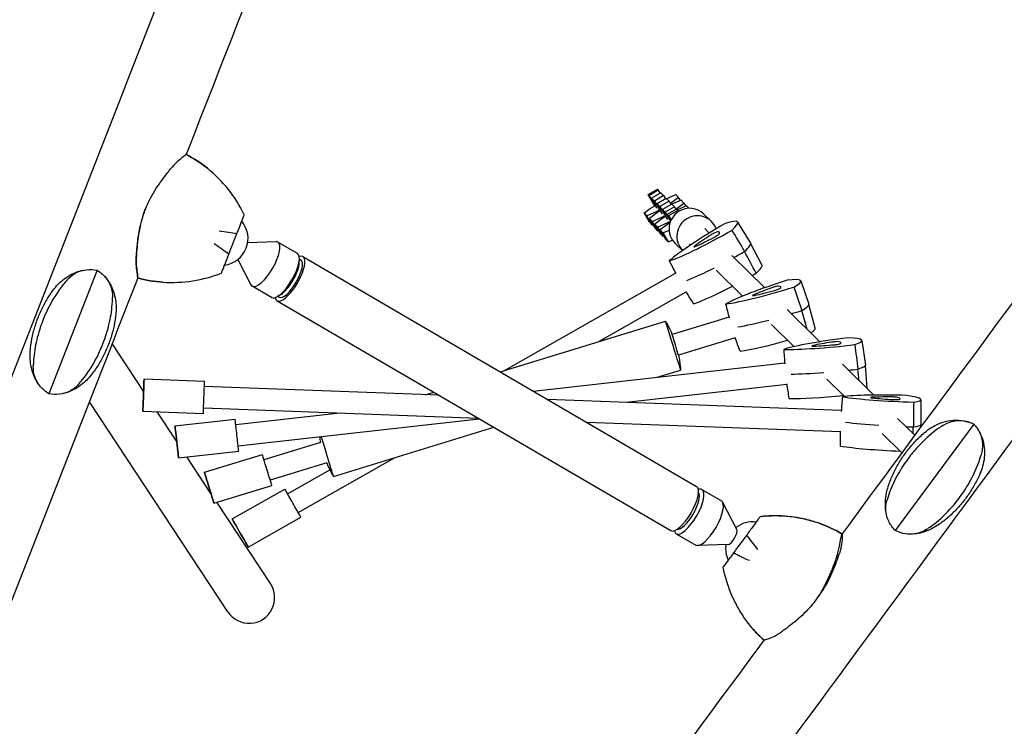
# Model space of a CAD drawing. Units: millimetres. Extents: x -6631 to 6623, y -6135 to 5797.
# Drawn here: x -1700 to -967, y 1187 to 1713 of the extents above; entities that cross this region are included whole.
import ezdxf

# ---------------------------------------------------------------- set-up
doc = ezdxf.new("R2010")
doc.units = ezdxf.units.MM
doc.header["$LTSCALE"] = 20
doc.layers.add('2d', color=230, linetype='Continuous')

msp = doc.modelspace()

# ---------------------------------------------------------------- linework, layer by layer
at = {"layer": '2d'}
for p, q in [((-1232.3, 1582.52), (-1225.36, 1586.51)), ((-1232.3, 1582.52), (-1231.74, 1581.93)), ((-1227.45, 1574.15), (-1232.3, 1582.52)), ((-1231.74, 1581.93), (-1224.82, 1585.94)), ((-1231.74, 1581.93), (-1227.13, 1574.37)), ((-1222.83, 1583.85), (-1229.74, 1579.84)), ((-1220.82, 1581.74), (-1227.74, 1577.73)), ((-1224.82, 1585.94), (-1225.36, 1586.51)), ((-1223.36, 1583.54), (-1224.82, 1585.94)), ((-1222.83, 1583.85), (-1220.82, 1581.74)), ((-1220.82, 1581.74), (-1219.36, 1579.35)), ((-1216.67, 1580.35), (-1211.77, 1582.5)), ((-1211.77, 1582.5), (-1209.77, 1580.39)), ((-1229.74, 1579.84), (-1227.74, 1577.73)), ((-1226.46, 1573.67), (-1229.74, 1579.84)), ((-1227.74, 1577.73), (-1223.13, 1570.18)), ((-1227.13, 1574.37), (-1226.9, 1574.5)), ((-1227.13, 1574.37), (-1226.32, 1572.97)), ((-1218.83, 1579.65), (-1225.75, 1575.64)), ((-1225.75, 1575.64), (-1223.75, 1573.54)), ((-1222.47, 1569.48), (-1225.75, 1575.64)), ((-1216.83, 1577.55), (-1223.75, 1573.54)), ((-1214.84, 1575.46), (-1221.76, 1571.44)), ((-1218.83, 1579.65), (-1216.83, 1577.55)), ((-1218.5, 1579.3), (-1216.67, 1580.35)), ((-1216.83, 1577.55), (-1215.37, 1575.15)), ((-1209.77, 1580.39), (-1215.79, 1575.85)), ((-1214.84, 1575.46), (-1212.83, 1573.35)), ((-1207.77, 1578.3), (-1214.68, 1575.29)), ((-1211.8, 1571.65), (-1205.77, 1576.2)), ((-1208.4, 1578.02), (-1209.77, 1580.39)), ((-1205.77, 1576.2), (-1207.77, 1578.3)), ((-1205.77, 1576.2), (-1204.41, 1573.83)), ((-1235.29, 1568.86), (-1230.88, 1572.18)), ((-1231.33, 1561.97), (-1235.29, 1568.86)), ((-1233.29, 1566.75), (-1235.29, 1568.86)), ((-1225.73, 1570.05), (-1233.29, 1566.75)), ((-1225.07, 1569.35), (-1231.29, 1564.66)), ((-1230.88, 1572.18), (-1227.45, 1574.15)), ((-1225.65, 1572.27), (-1226.46, 1573.67)), ((-1224.32, 1570.87), (-1225.73, 1570.05)), ((-1225.25, 1569.21), (-1225.73, 1570.05)), ((-1223.66, 1570.17), (-1225.07, 1569.35)), ((-1223.75, 1573.54), (-1219.14, 1565.98)), ((-1222.91, 1570.31), (-1223.13, 1570.18)), ((-1223.13, 1570.18), (-1222.32, 1568.77)), ((-1221.66, 1568.07), (-1222.47, 1569.48)), ((-1221.76, 1571.44), (-1219.75, 1569.34)), ((-1218.47, 1565.28), (-1221.76, 1571.44)), ((-1212.83, 1573.35), (-1219.75, 1569.34)), ((-1219.75, 1569.34), (-1215.71, 1562.71)), ((-1211.36, 1571.79), (-1218.21, 1567.67)), ((-1218.21, 1567.67), (-1217.15, 1566.66)), ((-1215.62, 1562.92), (-1218.21, 1567.67)), ((-1210.3, 1570.77), (-1217.15, 1566.66)), ((-1212.83, 1573.35), (-1211.74, 1571.56)), ((-1211.36, 1571.79), (-1210.3, 1570.77)), ((-1203.78, 1574.1), (-1210.64, 1571.11)), ((-1210.3, 1570.77), (-1209.75, 1569.9)), ((-1202.07, 1572.31), (-1203.78, 1574.1)), ((-1185.25, 1562.57), (-1191.07, 1568.14)), ((-1229.32, 1559.87), (-1233.29, 1566.75)), ((-1231.33, 1561.97), (-1229.32, 1559.87)), ((-1231.29, 1564.66), (-1229.29, 1562.56)), ((-1231.29, 1564.66), (-1227.33, 1557.77)), ((-1229.32, 1559.87), (-1228.69, 1560.14)), ((-1229.29, 1562.56), (-1221.74, 1565.86)), ((-1229.29, 1562.56), (-1225.33, 1555.67)), ((-1221.07, 1565.16), (-1227.3, 1560.47)), ((-1227.3, 1560.47), (-1225.3, 1558.36)), ((-1227.3, 1560.47), (-1223.34, 1553.58)), ((-1225.3, 1558.36), (-1217.75, 1561.66)), ((-1217.08, 1560.96), (-1223.31, 1556.27)), ((-1221.74, 1565.86), (-1220.33, 1566.67)), ((-1221.74, 1565.86), (-1221.26, 1565.02)), ((-1219.66, 1565.98), (-1221.07, 1565.16)), ((-1218.91, 1566.11), (-1219.14, 1565.98)), ((-1219.14, 1565.98), (-1218.33, 1564.58)), ((-1217.66, 1563.88), (-1218.47, 1565.28)), ((-1217.75, 1561.66), (-1216.33, 1562.48)), ((-1217.75, 1561.66), (-1217.26, 1560.82)), ((-1217.15, 1566.66), (-1215.27, 1563.69)), ((-1216.13, 1561.51), (-1217.08, 1560.96)), ((-1165.8, 1562.11), (-1156.2, 1546.52)), ((-1227.33, 1557.77), (-1225.33, 1555.67)), ((-1225.33, 1555.67), (-1224.7, 1555.95)), ((-1225.3, 1558.36), (-1221.34, 1551.48)), ((-1223.34, 1553.58), (-1221.34, 1551.48)), ((-1223.31, 1556.27), (-1221.3, 1554.17)), ((-1223.31, 1556.27), (-1219.34, 1549.38)), ((-1221.3, 1554.17), (-1216.78, 1556.14)), ((-1221.3, 1554.17), (-1217.34, 1547.28)), ((-1186.98, 1553.91), (-1190.31, 1557.19)), ((-1530.12, 1546.86), (-1508.96, 1547.52)), ((-1493.16, 1538.77), (-1507.61, 1547.2)), ((-1221.34, 1551.48), (-1220.71, 1551.75)), ((-1219.34, 1549.38), (-1217.34, 1547.28)), ((-1217.34, 1547.28), (-1214.27, 1548.62)), ((-1206.74, 1540.92), (-1212.17, 1546.12)), ((-1200.79, 1545.05), (-1201.53, 1545.78)), ((-1147.69, 1530.25), (-1156.17, 1546.47)), ((-1537.54, 1534.15), (-1527.7, 1515.4)), ((-1491.8, 1531.61), (-1491.68, 1534.47)), ((-1490.6, 1533.8), (-1491.68, 1534.44)), ((-1489.09, 1536.39), (-1196.37, 1365.55)), ((-1145.62, 1513.25), (-1170.12, 1537.33)), ((-1642.1, 1526.33), (-1678.04, 1434.51)), ((-1339.62, 1451.58), (-1211.95, 1524.16)), ((-1162.1, 1507.01), (-1181.75, 1526.32)), ((-1118.87, 1518.29), (-1112.89, 1500.97)), ((-1512.31, 1505.95), (-1526.76, 1514.38)), ((-1505.41, 1508.29), (-1507.84, 1506.78)), ((-1269.4, 1473.09), (-1204.05, 1510.24)), ((-1508.24, 1503.58), (-1215.52, 1332.73)), ((-1506.73, 1506.17), (-1507.81, 1506.8)), ((-1104.75, 1473.06), (-1129.07, 1496.97)), ((-1108.13, 1483.23), (-1112.88, 1500.92)), ((-1342.34, 1450.75), (-1219.33, 1488.43)), ((-1172.2, 1491.37), (-1214.42, 1478.43)), ((-1123.91, 1469.46), (-1140.66, 1485.92)), ((-1607.51, 1436.43), (-1630.87, 1471.88)), ((-1167.53, 1476.06), (-1209.74, 1463.13)), ((-1073.42, 1473.98), (-1070.74, 1455.83)), ((-1317.85, 1436.45), (-1130.81, 1457.39)), ((-1225.52, 1446.79), (-1208.2, 1452.1)), ((-1064.47, 1433.46), (-1087.9, 1456.49)), ((-1069.4, 1438.3), (-1070.74, 1455.8)), ((-1607.17, 1445.48), (-1562.2, 1443.8)), ((-1086.24, 1432.42), (-1099.45, 1445.41)), ((-1387.81, 1433.29), (-1562.35, 1439.8)), ((-1398.06, 1433.67), (-1391.77, 1435.6)), ((-1248.68, 1428.1), (-1129.05, 1441.49)), ((-1544.96, 1272.41), (-1647.83, 1428.55)), ((-1088.71, 1422.13), (-1307.28, 1430.28)), ((-1029.5, 1430.04), (-1029.54, 1411.67)), ((-1608.07, 1421.49), (-1563.1, 1419.81)), ((-1582.9, 1399.06), (-1597.41, 1421.1)), ((-1358.51, 1416.18), (-1562.95, 1423.81)), ((-1584.2, 1410.66), (-1539.47, 1415.67)), ((-1539.03, 1411.69), (-1463.82, 1420.11)), ((-1537.25, 1395.79), (-1357.96, 1415.86)), ((-1089.32, 1406.14), (-1277.97, 1413.18)), ((-1034.1, 1403.59), (-1046.86, 1416.14)), ((-1466.36, 1373), (-1347.12, 1409.54)), ((-990.28, 1411.95), (-1048.63, 1332.78)), ((-1029.69, 1409.58), (-1029.54, 1411.65)), ((-1043.69, 1390.58), (-1058.36, 1405.01)), ((-1581.53, 1386.81), (-1536.8, 1391.82)), ((-1475.95, 1398.3), (-1518.02, 1385.41)), ((-1557.42, 1360.4), (-1575.29, 1387.51)), ((-1562.22, 1376.06), (-1519.2, 1389.24)), ((-1492.58, 1346.22), (-1421.04, 1386.89)), ((-1471.27, 1383), (-1513.34, 1370.12)), ((-1500.48, 1360.13), (-1469.02, 1378.02)), ((-1555.19, 1353.11), (-1512.16, 1366.29)), ((-1541.58, 1341.37), (-1502.46, 1363.61)), ((-1192.3, 1363.18), (-1177.85, 1354.74)), ((-1513.23, 1293.31), (-1553.05, 1353.76)), ((-1166.35, 1333.6), (-1176.91, 1353.72)), ((-1529.72, 1320.51), (-1490.6, 1342.75)), ((-1149.03, 1343.08), (-1149.04, 1343.08)), ((-1211.45, 1330.36), (-1197, 1321.92)), ((-1172.94, 1322.31), (-1195.65, 1321.61)), ((-1176.59, 1305.69), (-1176.59, 1305.7))]:
    msp.add_line(p, q, dxfattribs=at)
for centre, radius, start, end in [((-1549.89, 1549.88), 20, 277.49685, 39.75606), ((-1392.32, 1415.56), 85.4, 188.74967, 191.6587), ((-1392.32, 1415.56), 85.4, 202.40903, 209.88879), ((-1154.72, 1319.25), 20, 82.22439, 128.14249), ((-1154.72, 1319.25), 20, 171.31952, 204.99484)]:
    msp.add_arc(centre, radius, start, end, dxfattribs=at)
for centre, major_axis, ratio, start_param, end_param in [((-1624.15, 1523.11), (-93.7, 39.51), 0.999987, 3.992055, 4.429725), ((-1201.62, 1557.13), (10.55, 11.01), 0.99252, 1.302181, 3.141593), ((-1201.62, 1557.13), (10.55, 11.01), 0.99252, 0, 1.302181), ((-1195.8, 1551.55), (10.55, 11.01), 0.99252, 5.849045, 7.585366), ((-1169.67, 1556.06), (-51.54, -29.3), 0.117086, 4.752616, 5.785899), ((-1195.8, 1551.55), (10.55, 11.01), 0.99252, 1.302181, 3.105605), ((-1217.32, 1532.78), (-51.54, -29.3), 0.117086, 2.658221, 3.691503), ((-1541.23, 1545.55), (30.66, 78.34), 0.000132, 4.620174, 4.814785), ((-1174.88, 1561.18), (-51.54, -29.3), 0.117086, 0.563826, 1.597108), ((-1173.2, 1554.85), (-32.09, -18.24), 0.117086, 5.0364, 5.502115), ((-1184.14, 1552.85), (-3.4, -1.93), 0.117086, 3.40772, 5.0364), ((-1182.82, 1551.55), (-3.4, -1.93), 0.117086, 1.313325, 2.942005), ((-1211.32, 1536.23), (-32.09, -18.24), 0.117086, 2.942005, 3.40772), ((-1517.19, 1530.79), (9.58, 16.41), 0.337088, 3.14389, 6.285482), ((-1517.19, 1530.79), (9.58, 16.41), 0.337088, 0.002297, 0.207887), ((-1177.36, 1558.95), (-32.09, -18.24), 0.117086, 0.84761, 1.313325), ((-1208.28, 1516.88), (-52.1, -29.62), 0.117086, 2.651937, 3.14571), ((-1502.73, 1522.36), (9.58, 16.41), 0.337088, 3.14389, 6.283185), ((-1498.67, 1519.99), (9.58, 16.41), 0.337088, 2.765279, 6.629312), ((-1194.92, 1545.64), (-3.4, -1.93), 0.117086, 5.502115, 7.130795), ((-1165.84, 1545.28), (-52.1, -29.62), 0.117086, 1.453183, 1.603393), ((-1498.67, 1519.99), (8.06, 13.82), 0.337088, 3.14389, 6.283185), ((-1501.11, 1521.41), (8.06, 13.82), 0.337088, 3.708546, 5.716232), ((-1498.67, 1519.99), (9.58, 16.41), 0.337088, 0.346126, 0.376314), ((-1199.24, 1500.98), (-51.54, -29.3), 0.117086, 2.658221, 3.137476), ((-1586.66, 1618.89), (-93.7, 39.51), 0.999987, 1.905487, 2.343156), ((-1165.84, 1545.28), (-52.1, -29.62), 0.117086, 0.698953, 1.167864), ((-1156.8, 1529.38), (-51.54, -29.3), 0.117086, 1.539731, 1.597108), ((-1123.44, 1513.85), (-56.69, -17.37), 0.107144, 4.777337, 5.81062), ((-1175.55, 1500.9), (-56.69, -17.37), 0.107144, 2.682942, 3.716224), ((-1517.19, 1530.79), (9.58, 16.41), 0.337088, 2.933705, 3.14389), ((-1156.8, 1529.38), (-51.54, -29.3), 0.117086, 0.563826, 1.252147), ((-1128.65, 1518.96), (-56.69, -17.37), 0.107144, 0.588547, 1.621829), ((-1127.26, 1513.32), (-35.29, -10.81), 0.107144, 5.061121, 5.526836), ((-1131.43, 1517.42), (-35.29, -10.81), 0.107144, 0.872331, 1.338046), ((-1139.02, 1513.2), (-3.74, -1.15), 0.107144, 3.432441, 5.061121), ((-1137.7, 1511.9), (-3.74, -1.15), 0.107144, 1.338046, 2.966726), ((-1168.95, 1502.97), (-35.29, -10.81), 0.107144, 2.966726, 3.432441), ((-1502.73, 1522.36), (9.58, 16.41), 0.337088, 3.141593, 3.14389), ((-1498.67, 1519.99), (8.06, 13.82), 0.337088, 3.141593, 3.14389), ((-1150.92, 1508.61), (-3.74, -1.15), 0.107144, 5.526836, 7.155516), ((-1170.19, 1483.39), (-57.3, -17.56), 0.107144, 2.676658, 3.145356), ((-1123.28, 1501.45), (-57.3, -17.56), 0.107144, 1.490909, 1.628114), ((-1213.77, 1470.26), (-5.57, 18.17), 0.000017, 3.141593, 6.283185), ((-1123.28, 1501.45), (-57.3, -17.56), 0.107144, 0.70757, 1.192585), ((-1164.82, 1465.88), (-56.69, -17.37), 0.107144, 2.759207, 3.137829), ((-1212.08, 1470.78), (-2.34, 7.65), 0.000017, 3.141769, 6.283009), ((-1117.92, 1483.95), (-56.69, -17.37), 0.107144, 0.588547, 1.346786), ((-1078.29, 1470.95), (-58.92, -6.6), 0.094694, 4.796144, 5.829426), ((-1082.24, 1471.05), (-36.68, -4.11), 0.094694, 5.079928, 5.545643), ((-1094.35, 1472.63), (-3.89, -0.44), 0.094694, 3.451248, 5.079928), ((-1093.03, 1471.33), (-3.89, -0.44), 0.094694, 1.356853, 2.985532), ((-1125.48, 1468.19), (-36.68, -4.11), 0.094694, 2.985532, 3.451248), ((-1132.34, 1467.37), (-58.92, -6.6), 0.094694, 2.701749, 3.735031), ((-1083.5, 1476.07), (-58.92, -6.6), 0.094694, 0.607354, 1.640636), ((-1106.75, 1470.42), (-3.89, -0.44), 0.094694, 5.545643, 7.174323), ((-1086.41, 1475.15), (-36.68, -4.11), 0.094694, 0.891137, 1.356853), ((-1081.46, 1457.84), (-59.56, -6.67), 0.094694, 0.713888, 1.211392), ((-1081.46, 1457.84), (-59.56, -6.67), 0.094694, 1.529808, 1.646921), ((-1130.3, 1449.15), (-59.56, -6.67), 0.094694, 2.695464, 3.144914), ((-1562.65, 1431.81), (-0.45, -11.99), 0.000014, 0, 3.141593), ((-1079.42, 1439.62), (-58.92, -6.6), 0.094694, 0.607354, 1.430971), ((-1034.41, 1428.13), (-59.25, 2.21), 0.082333, 4.809337, 5.842619), ((-1039.61, 1433.25), (-59.25, 2.21), 0.082333, 0.620547, 1.653829), ((-1063.01, 1431.47), (-3.91, 0.15), 0.082333, 5.558836, 7.187516), ((-1038.38, 1428.75), (-36.89, 1.38), 0.082333, 5.093121, 5.558836), ((-1042.54, 1432.84), (-36.89, 1.38), 0.082333, 0.904331, 1.370046), ((-1050.54, 1431.73), (-3.91, 0.15), 0.082333, 3.464441, 5.093121), ((-1049.22, 1430.43), (-3.91, 0.15), 0.082333, 1.370046, 2.998726), ((-1081.84, 1432.03), (-36.89, 1.38), 0.082333, 2.998726, 3.464441), ((-1088.74, 1432.24), (-59.25, 2.21), 0.082333, 2.714942, 3.748224), ((-1538.14, 1403.74), (1.34, -11.93), 0.000015, 0, 3.141593), ((-1040.3, 1414.91), (-59.89, 2.23), 0.082333, 0.718195, 1.224585), ((-1040.3, 1414.91), (-59.89, 2.23), 0.082333, 1.568891, 1.660114), ((-1089.43, 1413.89), (-59.89, 2.23), 0.082333, 2.708657, 3.144478), ((-1471.92, 1391.17), (-5.57, 18.17), 0.000017, 3.14152, 5.400722), ((-1040.98, 1396.56), (-59.25, 2.21), 0.082333, 0.620547, 1.506594), ((-1515.68, 1377.76), (-3.52, 11.47), 0.000017, 3.141593, 6.283185), ((-1496.53, 1353.18), (5.93, -10.43), 0.000017, 0, 3.141593), ((-1205.94, 1349.14), (9.58, 16.41), 0.337088, 3.141593, 6.283185), ((-1201.88, 1346.77), (9.58, 16.41), 0.337088, 3.14389, 6.285482), ((-1201.88, 1346.77), (9.58, 16.41), 0.337088, 0.002297, 0.376314), ((-1203.5, 1347.72), (8.06, 13.82), 0.337088, 3.271729, 6.153049), ((-1187.42, 1338.33), (9.58, 16.41), 0.337088, 3.14389, 6.283185), ((-1137.59, 1242.23), (81.56, -60.74), 0.994947, 1.884472, 2.322141), ((-1201.88, 1346.77), (9.58, 16.41), 0.337088, 2.765279, 3.14389), ((-1170.05, 1328.19), (3.37, 5.77), 0.337088, 3.34948, 6.075298), ((-1159.1, 1329.38), (-49.91, -67.72), 0.000502, 4.715654, 4.910265), ((-1187.42, 1338.33), (9.58, 16.41), 0.337088, 3.141593, 3.14389), ((-1529.09, 1282.86), (10.5, -15.94), 0.995383, 4.712389, 7.853982)]:
    msp.add_ellipse(centre, major_axis=major_axis, ratio=ratio, start_param=start_param, end_param=end_param, dxfattribs=at)
for centre, major_axis, ratio in [((-1607.62, 1433.48), (-0.45, -11.99), 0.000014), ((-1582.86, 1398.74), (1.34, -11.93), 0.000015), ((-1558.71, 1364.58), (-3.52, 11.47), 0.000017), ((-1535.65, 1330.94), (5.93, -10.43), 0.000017)]:
    msp.add_ellipse(centre, major_axis=major_axis, ratio=ratio, dxfattribs=at)
for points, knots in [([(-1137.57, 2898.7), (-1227.86, 2667.97), (-1320.79, 2430.49), (-1509.14, 1949.21), (-1604.55, 1705.41), (-1794.96, 1218.89), (-1889.96, 976.17), (-2076.67, 499.13), (-2168.38, 264.82), (-2345.74, -188.29), (-2431.39, -407.09), (-2512.71, -614.82)], [5.9598668, 5.9598668, 5.9598668, 5.9598668, 6.1340741, 6.1340741, 6.3082814, 6.3082814, 6.4824887, 6.4824887, 6.656696, 6.656696, 6.8309033, 6.8309033, 6.8309033, 6.8309033]), ([(-1081.13, 2876.62), (-1171.42, 2645.88), (-1264.36, 2408.4), (-1430.47, 1983.93), (-1503.14, 1798.25), (-1575.88, 1612.38)], [5.9598668, 5.9598668, 5.9598668, 5.9598668, 6.1340741, 6.1340741, 6.2671586, 6.2671586, 6.2671586, 6.2671586]), ([(-287.84, 2416.12), (-440.47, 2209.06), (-595.98, 1998.07), (-864.08, 1634.31), (-976.42, 1481.86), (-1088.13, 1330.27)], [6.0713339, 6.0713339, 6.0713339, 6.0713339, 6.2467479, 6.2467479, 6.3727892, 6.3727892, 6.3727892, 6.3727892]), ([(-239.06, 2380.16), (-391.69, 2173.1), (-547.2, 1962.12), (-859.2, 1538.78), (-1015.69, 1326.43), (-1324.85, 906.87), (-1477.52, 699.66), (-1774.36, 296.75), (-1918.52, 101.05), (-2193.91, -272.84), (-2325.14, -451.02), (-2447.89, -617.72)], [6.0713339, 6.0713339, 6.0713339, 6.0713339, 6.2467479, 6.2467479, 6.4221619, 6.4221619, 6.5975759, 6.5975759, 6.7729898, 6.7729898, 6.9484038, 6.9484038, 6.9484038, 6.9484038]), ([(-1576.03, 1612.45), (-1576.28, 1612.05), (-1577, 1611.43), (-1579.24, 1609.6), (-1580.77, 1608.38), (-1584.16, 1605.31), (-1586, 1603.47), (-1587.71, 1601.31)], [0.000129, 0.000129, 0.000129, 0.000129, 8.144526, 8.144526, 16.844533, 16.844533, 25.637278, 25.637278, 25.637278, 25.637278]), ([(-1612.92, 1536.91), (-1612.8, 1538.39), (-1612.68, 1539.88), (-1611.98, 1547.66), (-1611.19, 1554.12), (-1609.08, 1563.05), (-1608.37, 1565.57), (-1606.9, 1569.93), (-1606.2, 1571.77), (-1604.5, 1575.75), (-1603.48, 1577.87), (-1601.14, 1582.26), (-1599.8, 1584.51), (-1595.63, 1590.99), (-1592.61, 1595.04), (-1588.96, 1599.72), (-1588.34, 1600.52), (-1587.71, 1601.31)], [17.254468, 17.254468, 17.254468, 17.254468, 21.958223, 21.958223, 41.60501, 41.60501, 49.427132, 49.427132, 55.311591, 55.311591, 62.324349, 62.324349, 70.195941, 70.195941, 85.585455, 85.585455, 88.777319, 88.777319, 88.777319, 88.777319]), ([(-1605.58, 1573.22), (-1606.15, 1571.87), (-1606.68, 1570.5), (-1607.97, 1566.9), (-1608.66, 1564.66), (-1609.92, 1559.84), (-1610.47, 1557.28), (-1611.81, 1549.69), (-1612.33, 1544.67), (-1612.83, 1538.75), (-1612.91, 1537.74), (-1612.99, 1536.74)], [50.927856, 50.927856, 50.927856, 50.927856, 55.311591, 55.311591, 62.324349, 62.324349, 70.195941, 70.195941, 85.585455, 85.585455, 88.777319, 88.777319, 88.777319, 88.777319]), ([(-1538.09, 1553.55), (-1536.93, 1556.51), (-1535.93, 1559.05), (-1534.42, 1562.92), (-1533.84, 1564.42), (-1533.02, 1566.5), (-1532.78, 1567.11), (-1532.72, 1567.27)], [1.238882, 1.238882, 1.238882, 1.238882, 11.753635, 11.753635, 20.832162, 20.832162, 29.338176, 29.338176, 29.338176, 29.338176]), ([(-1551.32, 1555.45), (-1551.31, 1555.45), (-1551.3, 1555.45), (-1548.93, 1555.2), (-1546.63, 1554.92), (-1542.18, 1554.28), (-1540.05, 1553.93), (-1538.09, 1553.55)], [-0.037723, -0.037723, -0.037723, -0.037723, 0, 0, 7.155566, 7.155566, 14.386049, 14.386049, 14.386049, 14.386049]), ([(-1544.04, 1538.33), (-1545.74, 1539.4), (-1547.54, 1540.59), (-1551.23, 1543.16), (-1553.11, 1544.52), (-1555.02, 1545.95), (-1555.03, 1545.95), (-1555.04, 1545.96)], [0.000493, 0.000493, 0.000493, 0.000493, 7.229077, 7.229077, 14.382658, 14.382658, 14.42037, 14.42037, 14.42037, 14.42037]), ([(-1549.48, 1524.44), (-1549.42, 1524.61), (-1549.17, 1525.23), (-1548.34, 1527.36), (-1547.72, 1528.93), (-1546.18, 1532.88), (-1545.19, 1535.41), (-1544.04, 1538.33)], [0, 0, 0, 0, 7.296458, 7.296458, 15.435418, 15.435418, 24.441619, 24.441619, 24.441619, 24.441619]), ([(-1611.97, 1520.62), (-1611.89, 1521.09), (-1611.99, 1522.03), (-1612.39, 1524.89), (-1612.69, 1526.83), (-1613.1, 1531.39), (-1613.2, 1533.99), (-1612.99, 1536.74)], [0.000129, 0.000129, 0.000129, 0.000129, 8.144526, 8.144526, 16.844533, 16.844533, 25.637278, 25.637278, 25.637278, 25.637278]), ([(-1612.92, 1536.91), (-1613.14, 1533.97), (-1613.02, 1531.19), (-1612.6, 1526.68), (-1612.34, 1524.89), (-1611.97, 1522.08), (-1611.88, 1521.11), (-1611.97, 1520.62)], [0, 0, 0, 0, 9.375874, 9.375874, 17.470612, 17.470612, 25.61345, 25.61345, 25.61345, 25.61345]), ([(-1675.53, 1510.38), (-1674.5, 1511.82), (-1673.4, 1513.22), (-1670.96, 1515.94), (-1669.63, 1517.26), (-1666.67, 1519.78), (-1665.04, 1520.99), (-1661.39, 1523.19), (-1659.37, 1524.19), (-1654.92, 1525.79), (-1652.49, 1526.39), (-1649.93, 1526.68)], [-57.052568, -57.052568, -57.052568, -57.052568, -51.423412, -51.423412, -45.794257, -45.794257, -40.165101, -40.165101, -34.535946, -34.535946, -28.90679, -28.90679, -28.90679, -28.90679]), ([(-1664.38, 1519.1), (-1662.38, 1521.35), (-1660.03, 1523.18), (-1655.12, 1525.62), (-1652.66, 1526.35), (-1647.44, 1526.98), (-1644.77, 1526.85), (-1642.1, 1526.33)], [0, 0, 0, 0, 9.375874, 9.375874, 17.470612, 17.470612, 25.61345, 25.61345, 25.61345, 25.61345]), ([(-1642.1, 1526.33), (-1639.79, 1524.91), (-1637.74, 1523.18), (-1634.21, 1519.04), (-1632.83, 1516.65), (-1631.02, 1511.48), (-1630.59, 1508.72), (-1630.65, 1505.89)], [0.000129, 0.000129, 0.000129, 0.000129, 8.144526, 8.144526, 16.844533, 16.844533, 25.637278, 25.637278, 25.637278, 25.637278]), ([(-1611.81, 1520.58), (-1622.32, 1493.74), (-1632.82, 1466.9), (-1738.53, 1196.81), (-1833.52, 954.08), (-2020.24, 477.04), (-2111.95, 242.74), (-2289.31, -210.38), (-2374.96, -429.18), (-2456.28, -636.91)], [6.2890669, 6.2890669, 6.2890669, 6.2890669, 6.3082814, 6.3082814, 6.4824887, 6.4824887, 6.656696, 6.656696, 6.8309033, 6.8309033, 6.8309033, 6.8309033]), ([(-1664.38, 1519.1), (-1665.39, 1517.96), (-1666.37, 1516.8), (-1671.29, 1510.65), (-1674.76, 1505.21), (-1678.95, 1497.07), (-1680.07, 1494.71), (-1681.88, 1490.48), (-1682.61, 1488.65), (-1684.1, 1484.59), (-1684.84, 1482.37), (-1686.26, 1477.63), (-1686.91, 1475.11), (-1688.54, 1467.66), (-1689.22, 1462.72), (-1689.53, 1456.76), (-1689.57, 1455.73), (-1689.58, 1454.71)], [17.254468, 17.254468, 17.254468, 17.254468, 21.958223, 21.958223, 41.60501, 41.60501, 49.427132, 49.427132, 55.311591, 55.311591, 62.324349, 62.324349, 70.195941, 70.195941, 85.585455, 85.585455, 88.777319, 88.777319, 88.777319, 88.777319]), ([(-1636.11, 1521.26), (-1634.43, 1519.32), (-1633.05, 1517.23), (-1630.88, 1513.03), (-1630.07, 1510.93), (-1628.89, 1506.84), (-1628.51, 1504.85), (-1628.05, 1501), (-1627.97, 1499.13), (-1628.02, 1495.49), (-1628.16, 1493.71), (-1628.38, 1491.95)], [-48.46308, -48.46308, -48.46308, -48.46308, -42.84229, -42.84229, -37.221501, -37.221501, -31.600711, -31.600711, -25.979922, -25.979922, -20.359133, -20.359133, -20.359133, -20.359133]), ([(-1691.57, 1468.69), (-1691.22, 1471.68), (-1690.72, 1474.65), (-1689.43, 1480.53), (-1688.63, 1483.43), (-1686.75, 1489.15), (-1685.67, 1491.96), (-1683.23, 1497.46), (-1681.87, 1500.15), (-1678.9, 1505.38), (-1677.27, 1507.92), (-1675.53, 1510.38)], [3.2581615, 3.2581615, 3.2581615, 3.2581615, 3.3584229, 3.3584229, 3.4586843, 3.4586843, 3.5589457, 3.5589457, 3.6592071, 3.6592071, 3.7594685, 3.7594685, 3.7594685, 3.7594685]), ([(-1655.85, 1441.5), (-1654.84, 1442.62), (-1653.87, 1443.77), (-1648.98, 1449.85), (-1645.53, 1455.23), (-1641.35, 1463.33), (-1640.25, 1465.68), (-1638.43, 1469.9), (-1637.71, 1471.73), (-1636.21, 1475.8), (-1635.47, 1478.02), (-1634.04, 1482.79), (-1633.39, 1485.32), (-1631.74, 1492.82), (-1631.04, 1497.8), (-1630.71, 1503.82), (-1630.67, 1504.86), (-1630.65, 1505.89)], [17.254468, 17.254468, 17.254468, 17.254468, 21.958223, 21.958223, 41.60501, 41.60501, 49.427132, 49.427132, 55.311591, 55.311591, 62.324349, 62.324349, 70.195941, 70.195941, 85.585455, 85.585455, 88.777319, 88.777319, 88.777319, 88.777319]), ([(-1628.38, 1491.95), (-1628.77, 1488.97), (-1629.3, 1486), (-1630.66, 1480.13), (-1631.49, 1477.23), (-1633.44, 1471.52), (-1634.55, 1468.72), (-1637.06, 1463.24), (-1638.45, 1460.56), (-1641.5, 1455.36), (-1643.15, 1452.84), (-1644.92, 1450.4)], [0.1277755, 0.1277755, 0.1277755, 0.1277755, 0.2281679, 0.2281679, 0.3285603, 0.3285603, 0.4289526, 0.4289526, 0.529345, 0.529345, 0.6297374, 0.6297374, 0.6297374, 0.6297374]), ([(-1219.33, 1488.43), (-1217.96, 1486.04), (-1216.7, 1483.58), (-1215.17, 1480.19), (-1214.79, 1479.32), (-1214.42, 1478.43)], [0, 0, 0, 0, 8.272732, 8.272732, 11.145289, 11.145289, 11.145289, 11.145289]), ([(-1685.67, 1441.6), (-1686.96, 1443.48), (-1688.01, 1445.41), (-1689.68, 1449.26), (-1690.3, 1451.16), (-1691.21, 1454.88), (-1691.51, 1456.7), (-1691.87, 1460.24), (-1691.94, 1461.97), (-1691.88, 1465.37), (-1691.76, 1467.03), (-1691.57, 1468.69)], [-48.441414, -48.441414, -48.441414, -48.441414, -43.121991, -43.121991, -37.802568, -37.802568, -32.483145, -32.483145, -27.163722, -27.163722, -21.844298, -21.844298, -21.844298, -21.844298]), ([(-1209.74, 1463.13), (-1209.18, 1460.43), (-1208.75, 1457.7), (-1208.36, 1454.01), (-1208.27, 1453.05), (-1208.2, 1452.1)], [0, 0, 0, 0, 8.272732, 8.272732, 11.145289, 11.145289, 11.145289, 11.145289]), ([(-1678.04, 1434.51), (-1680.35, 1435.92), (-1682.41, 1437.63), (-1685.96, 1441.73), (-1687.34, 1444.08), (-1689.19, 1449.19), (-1689.63, 1451.91), (-1689.58, 1454.71)], [0.000129, 0.000129, 0.000129, 0.000129, 8.144526, 8.144526, 16.844533, 16.844533, 25.637278, 25.637278, 25.637278, 25.637278]), ([(-1644.92, 1450.4), (-1645.9, 1449.06), (-1646.94, 1447.76), (-1649.21, 1445.23), (-1650.43, 1444.01), (-1653.09, 1441.65), (-1654.54, 1440.52), (-1657.74, 1438.42), (-1659.48, 1437.44), (-1663.3, 1435.75), (-1665.39, 1435.04), (-1667.61, 1434.54)], [-55.480818, -55.480818, -55.480818, -55.480818, -50.170383, -50.170383, -44.859947, -44.859947, -39.549511, -39.549511, -34.239075, -34.239075, -28.928639, -28.928639, -28.928639, -28.928639]), ([(-1655.85, 1441.5), (-1657.84, 1439.28), (-1660.17, 1437.49), (-1665.06, 1435.12), (-1667.51, 1434.42), (-1672.7, 1433.84), (-1675.38, 1433.98), (-1678.04, 1434.51)], [0, 0, 0, 0, 9.375874, 9.375874, 17.470612, 17.470612, 25.61345, 25.61345, 25.61345, 25.61345]), ([(-1026.81, 1405.55), (-1025.33, 1406.82), (-1023.75, 1408.01), (-1020.31, 1410.21), (-1018.45, 1411.24), (-1014.31, 1413.01), (-1012.04, 1413.76), (-1007.03, 1414.75), (-1004.29, 1414.99), (-998.57, 1414.65), (-995.59, 1414.05), (-992.77, 1413.02)], [-59.047931, -59.047931, -59.047931, -59.047931, -52.941857, -52.941857, -46.835783, -46.835783, -40.729709, -40.729709, -34.623635, -34.623635, -28.51756, -28.51756, -28.51756, -28.51756]), ([(-1013.88, 1410.47), (-1011.33, 1412.16), (-1008.56, 1413.36), (-1003.12, 1414.53), (-1000.53, 1414.64), (-995.29, 1413.94), (-992.72, 1413.15), (-990.28, 1411.95)], [0, 0, 0, 0, 9.375874, 9.375874, 17.470612, 17.470612, 25.61345, 25.61345, 25.61345, 25.61345]), ([(-1013.88, 1410.47), (-1015.16, 1409.62), (-1016.42, 1408.74), (-1022.83, 1403.99), (-1027.63, 1399.57), (-1033.82, 1392.76), (-1035.51, 1390.76), (-1038.35, 1387.15), (-1039.53, 1385.57), (-1042.02, 1382.05), (-1043.3, 1380.11), (-1045.87, 1375.93), (-1047.13, 1373.7), (-1050.57, 1367), (-1052.46, 1362.48), (-1054.24, 1356.89), (-1054.52, 1355.92), (-1054.79, 1354.95)], [17.254468, 17.254468, 17.254468, 17.254468, 21.958223, 21.958223, 41.60501, 41.60501, 49.427132, 49.427132, 55.311591, 55.311591, 62.324349, 62.324349, 70.195941, 70.195941, 85.585455, 85.585455, 88.777319, 88.777319, 88.777319, 88.777319]), ([(-990.28, 1411.95), (-988.42, 1409.98), (-986.9, 1407.76), (-984.61, 1402.79), (-983.93, 1400.09), (-983.57, 1394.54), (-983.91, 1391.73), (-984.72, 1388.98)], [0.000129, 0.000129, 0.000129, 0.000129, 8.144526, 8.144526, 16.844533, 16.844533, 25.637278, 25.637278, 25.637278, 25.637278]), ([(-988.55, 1409.91), (-986.72, 1407.52), (-985.26, 1404.85), (-983.23, 1399.47), (-982.64, 1396.77), (-982.1, 1391.68), (-982.15, 1389.27), (-982.62, 1384.78), (-983.05, 1382.68), (-984.15, 1378.73), (-984.82, 1376.86), (-985.6, 1375.06)], [-48.856754, -48.856754, -48.856754, -48.856754, -42.718913, -42.718913, -36.581072, -36.581072, -30.443232, -30.443232, -24.305391, -24.305391, -18.167551, -18.167551, -18.167551, -18.167551]), ([(-1052.83, 1368.46), (-1051.76, 1371.32), (-1050.54, 1374.12), (-1047.84, 1379.59), (-1046.34, 1382.26), (-1043.09, 1387.43), (-1041.34, 1389.93), (-1037.58, 1394.75), (-1035.58, 1397.06), (-1031.36, 1401.47), (-1029.13, 1403.57), (-1026.81, 1405.55)], [3.499583, 3.499583, 3.499583, 3.499583, 3.6006006, 3.6006006, 3.7016182, 3.7016182, 3.8026358, 3.8026358, 3.9036534, 3.9036534, 4.004671, 4.004671, 4.004671, 4.004671]), ([(-1025.63, 1333.46), (-1024.39, 1334.26), (-1023.17, 1335.09), (-1016.95, 1339.58), (-1012.29, 1343.81), (-1006.22, 1350.46), (-1004.55, 1352.43), (-1001.72, 1356.02), (-1000.55, 1357.6), (-998.05, 1361.13), (-996.75, 1363.09), (-994.13, 1367.34), (-992.83, 1369.63), (-989.26, 1376.5), (-987.25, 1381.18), (-985.32, 1386.97), (-985.01, 1387.97), (-984.72, 1388.98)], [17.254468, 17.254468, 17.254468, 17.254468, 21.958223, 21.958223, 41.60501, 41.60501, 49.427132, 49.427132, 55.311591, 55.311591, 62.324349, 62.324349, 70.195941, 70.195941, 85.585455, 85.585455, 88.777319, 88.777319, 88.777319, 88.777319]), ([(-985.6, 1375.06), (-986.8, 1372.27), (-988.14, 1369.54), (-991.09, 1364.23), (-992.7, 1361.65), (-996.17, 1356.66), (-998.03, 1354.25), (-1001.99, 1349.64), (-1004.08, 1347.43), (-1008.48, 1343.24), (-1010.79, 1341.26), (-1013.19, 1339.39)], [0.4057501, 0.4057501, 0.4057501, 0.4057501, 0.5062755, 0.5062755, 0.6068009, 0.6068009, 0.7073263, 0.7073263, 0.8078517, 0.8078517, 0.9083771, 0.9083771, 0.9083771, 0.9083771]), ([(-1055.14, 1344.6), (-1055.53, 1346.43), (-1055.76, 1348.22), (-1055.98, 1351.69), (-1055.96, 1353.37), (-1055.74, 1356.62), (-1055.54, 1358.19), (-1054.99, 1361.25), (-1054.64, 1362.74), (-1053.82, 1365.65), (-1053.35, 1367.07), (-1052.83, 1368.46)], [-48.548395, -48.548395, -48.548395, -48.548395, -43.744388, -43.744388, -38.940382, -38.940382, -34.136376, -34.136376, -29.332369, -29.332369, -24.528363, -24.528363, -24.528363, -24.528363]), ([(-1048.63, 1332.78), (-1050.5, 1334.74), (-1052.06, 1336.9), (-1054.48, 1341.71), (-1055.24, 1344.3), (-1055.78, 1349.61), (-1055.53, 1352.29), (-1054.79, 1354.95)], [0.000129, 0.000129, 0.000129, 0.000129, 8.144526, 8.144526, 16.844533, 16.844533, 25.637278, 25.637278, 25.637278, 25.637278]), ([(-1149.44, 1342.55), (-1149.69, 1342.21), (-1150.21, 1341.5), (-1151.82, 1339.32), (-1152.94, 1337.8), (-1155.67, 1334.1), (-1157.37, 1331.8), (-1159.29, 1329.19)], [0, 0, 0, 0, 7.296458, 7.296458, 15.435418, 15.435418, 24.441619, 24.441619, 24.441619, 24.441619]), ([(-1098.42, 1335.53), (-1101.54, 1336.87), (-1104.74, 1338.07), (-1111.27, 1340.12), (-1114.59, 1340.99), (-1121.3, 1342.36), (-1124.71, 1342.88), (-1131.62, 1343.56), (-1135.11, 1343.72), (-1142.08, 1343.67), (-1145.57, 1343.47), (-1149.03, 1343.08)], [-40.625687, -40.625687, -40.625687, -40.625687, -32.798195, -32.798195, -24.970703, -24.970703, -17.143211, -17.143211, -9.315719, -9.315719, -1.488226, -1.488226, -1.488226, -1.488226]), ([(-1025.63, 1333.46), (-1028.1, 1331.87), (-1030.78, 1330.8), (-1036.03, 1329.87), (-1038.55, 1329.87), (-1043.67, 1330.72), (-1046.2, 1331.57), (-1048.63, 1332.78)], [0, 0, 0, 0, 9.375874, 9.375874, 17.470612, 17.470612, 25.61345, 25.61345, 25.61345, 25.61345]), ([(-1013.19, 1339.39), (-1014.37, 1338.47), (-1015.6, 1337.59), (-1018.15, 1335.94), (-1019.48, 1335.16), (-1022.26, 1333.71), (-1023.71, 1333.05), (-1026.77, 1331.87), (-1028.39, 1331.35), (-1031.79, 1330.53), (-1033.58, 1330.22), (-1035.46, 1330.06)], [-53.016838, -53.016838, -53.016838, -53.016838, -48.178305, -48.178305, -43.339773, -43.339773, -38.50124, -38.50124, -33.662707, -33.662707, -28.824175, -28.824175, -28.824175, -28.824175]), ([(-1159.29, 1329.19), (-1158, 1327.62), (-1156.64, 1325.91), (-1153.83, 1322.35), (-1152.4, 1320.51), (-1150.94, 1318.62), (-1150.93, 1318.61), (-1150.92, 1318.6)], [0.000493, 0.000493, 0.000493, 0.000493, 7.229077, 7.229077, 14.382658, 14.382658, 14.42037, 14.42037, 14.42037, 14.42037]), ([(-1092.28, 1312.89), (-1091.25, 1315.74), (-1090.57, 1318.56), (-1089.61, 1323.29), (-1089.29, 1325.24), (-1088.66, 1328.39), (-1088.36, 1329.54), (-1087.99, 1330.19)], [0, 0, 0, 0, 9.375874, 9.375874, 17.470612, 17.470612, 25.61345, 25.61345, 25.61345, 25.61345]), ([(-1087.99, 1330.19), (-1088.04, 1329.97), (-1088.03, 1329.23), (-1088.11, 1326.74), (-1088.19, 1324.96), (-1088.77, 1320.74), (-1089.26, 1318.32), (-1090.11, 1315.8)], [0.000129, 0.000129, 0.000129, 0.000129, 8.144526, 8.144526, 16.844533, 16.844533, 25.637278, 25.637278, 25.637278, 25.637278]), ([(-1168.94, 1316.1), (-1170.74, 1313.65), (-1172.25, 1311.6), (-1174.48, 1308.57), (-1175.31, 1307.44), (-1176.34, 1306.05), (-1176.59, 1305.7), (-1176.59, 1305.7)], [1.238882, 1.238882, 1.238882, 1.238882, 11.753635, 11.753635, 20.832162, 20.832162, 28.710603, 28.710603, 28.710603, 28.710603]), ([(-1156.94, 1310.43), (-1156.95, 1310.44), (-1156.97, 1310.44), (-1159.17, 1311.32), (-1161.29, 1312.24), (-1165.32, 1314.14), (-1167.22, 1315.11), (-1168.94, 1316.1)], [-0.037723, -0.037723, -0.037723, -0.037723, 0, 0, 7.155566, 7.155566, 14.386049, 14.386049, 14.386049, 14.386049]), ([(-1092.28, 1312.89), (-1092.8, 1311.45), (-1093.33, 1310.01), (-1096.13, 1302.53), (-1098.62, 1296.42), (-1102.99, 1288.31), (-1104.33, 1286.06), (-1106.88, 1282.24), (-1108.03, 1280.65), (-1110.68, 1277.26), (-1112.2, 1275.5), (-1115.56, 1271.92), (-1117.41, 1270.12), (-1123.03, 1265.07), (-1126.91, 1262.05), (-1131.52, 1258.64), (-1132.31, 1258.06), (-1133.1, 1257.49)], [17.254468, 17.254468, 17.254468, 17.254468, 21.958223, 21.958223, 41.60501, 41.60501, 49.427132, 49.427132, 55.311591, 55.311591, 62.324349, 62.324349, 70.195941, 70.195941, 85.585455, 85.585455, 88.777319, 88.777319, 88.777319, 88.777319]), ([(-1106.69, 1282.55), (-1105.64, 1283.88), (-1104.63, 1285.23), (-1102.35, 1288.54), (-1101.12, 1290.5), (-1098.69, 1294.78), (-1097.52, 1297.08), (-1094.35, 1303.94), (-1092.62, 1308.54), (-1090.74, 1313.96), (-1090.42, 1314.89), (-1090.11, 1315.8)], [50.258372, 50.258372, 50.258372, 50.258372, 55.311591, 55.311591, 62.324349, 62.324349, 70.195941, 70.195941, 85.585455, 85.585455, 88.777319, 88.777319, 88.777319, 88.777319]), ([(-1154.36, 1259.55), (-1156.57, 1262.14), (-1158.67, 1264.85), (-1162.57, 1270.47), (-1164.37, 1273.39), (-1167.68, 1279.4), (-1169.19, 1282.51), (-1171.88, 1288.91), (-1173.07, 1292.19), (-1175.09, 1298.88), (-1175.93, 1302.27), (-1176.59, 1305.69)], [-40.65232, -40.65232, -40.65232, -40.65232, -32.819501, -32.819501, -24.986682, -24.986682, -17.153864, -17.153864, -9.321045, -9.321045, -1.488226, -1.488226, -1.488226, -1.488226]), ([(-1146.19, 1251.2), (-1146, 1251.31), (-1145.29, 1251.53), (-1142.94, 1252.34), (-1141.27, 1252.95), (-1137.41, 1254.75), (-1135.25, 1255.94), (-1133.1, 1257.49)], [0.000129, 0.000129, 0.000129, 0.000129, 8.144526, 8.144526, 16.844533, 16.844533, 25.637278, 25.637278, 25.637278, 25.637278]), ([(-1146.32, 1251.31), (-1170.61, 1218.35), (-1194.86, 1185.44), (-1373.64, 942.81), (-1526.31, 735.61), (-1823.15, 332.7), (-1967.31, 137), (-2194.36, -171.26), (-2281, -288.89), (-2364.35, -402.08)], [6.3946974, 6.3946974, 6.3946974, 6.3946974, 6.4221619, 6.4221619, 6.5975759, 6.5975759, 6.7729898, 6.7729898, 6.886818, 6.886818, 6.886818, 6.886818])]:
    msp.add_open_spline(points, degree=3, knots=knots, dxfattribs=at)
for points in [[(-1560.07, 1602.07), (-1565.02, 1606.08), (-1570.36, 1609.58), (-1576.03, 1612.45)], [(-1576.03, 1612.45), (-1570.36, 1609.58), (-1565.02, 1606.08), (-1560.07, 1602.07)], [(-1170.09, 1555.92), (-1166.95, 1550.66), (-1163.81, 1545.41), (-1160.68, 1540.15)], [(-1152.01, 1524.12), (-1154.9, 1529.46), (-1157.79, 1534.8), (-1160.68, 1540.15)], [(-1216.61, 1533.19), (-1215.01, 1530.1), (-1213.42, 1527.01), (-1211.82, 1523.92)], [(-1611.97, 1520.62), (-1605.85, 1518.88), (-1599.56, 1517.82), (-1593.2, 1517.41)], [(-1593.2, 1517.41), (-1599.56, 1517.82), (-1605.85, 1518.88), (-1611.97, 1520.62)], [(-1198.53, 1501.39), (-1200.37, 1504.34), (-1202.21, 1507.29), (-1204.05, 1510.24)], [(-1123.9, 1513.78), (-1121.97, 1507.97), (-1120.05, 1502.15), (-1118.12, 1496.33)], [(-1174.76, 1501.15), (-1173.87, 1497.72), (-1172.97, 1494.3), (-1172.07, 1490.88)], [(-1114.17, 1482.32), (-1115.49, 1486.99), (-1116.81, 1491.66), (-1118.12, 1496.33)], [(-1164.04, 1466.13), (-1165.21, 1469.47), (-1166.38, 1472.8), (-1167.55, 1476.14)], [(-1131.52, 1467.47), (-1131.27, 1463.87), (-1131.01, 1460.27), (-1130.76, 1456.67)], [(-1078.76, 1470.96), (-1077.94, 1464.88), (-1077.12, 1458.81), (-1076.3, 1452.73)], [(-1075.56, 1444.35), (-1075.8, 1447.15), (-1076.05, 1449.94), (-1076.3, 1452.73)], [(-1127.44, 1431.02), (-1127.99, 1434.59), (-1128.54, 1438.15), (-1129.08, 1441.72)], [(-1087.92, 1432.21), (-1088.21, 1428.55), (-1088.49, 1424.9), (-1088.77, 1421.24)], [(-1034.88, 1428.21), (-1034.97, 1422.07), (-1035.05, 1415.93), (-1035.14, 1409.8)], [(-1089.29, 1395.53), (-1089.3, 1399.19), (-1089.31, 1402.86), (-1089.32, 1406.53)], [(-1035.44, 1404.91), (-1035.34, 1406.54), (-1035.24, 1408.17), (-1035.14, 1409.8)], [(-1149.04, 1343.08), (-1149.04, 1343.08), (-1149.04, 1343.08), (-1149.04, 1343.07)], [(-1087.99, 1330.19), (-1093.45, 1333.46), (-1099.25, 1336.12), (-1105.27, 1338.17)], [(-1105.27, 1338.17), (-1099.25, 1336.12), (-1093.45, 1333.46), (-1087.99, 1330.19)], [(-1154.36, 1259.55), (-1151.82, 1256.6), (-1149.1, 1253.8), (-1146.19, 1251.2)], [(-1146.19, 1251.2), (-1149.1, 1253.8), (-1151.82, 1256.6), (-1154.36, 1259.55)]]:
    msp.add_open_spline(points, degree=3, dxfattribs=at)
for points, weights in [([(-1532.72, 1567.27), (-1532.68, 1567.37), (-1532.64, 1567.47)], [1.00001323423, 1.00000902714, 1.00000349451]), ([(-1549.58, 1524.2), (-1549.53, 1524.32), (-1549.48, 1524.44)], [1.00000349451, 1.00000902714, 1.00001323423]), ([(-1149.1, 1343), (-1149.27, 1342.77), (-1149.44, 1342.55)], [1.00000349451, 1.00000902714, 1.00001323423]), ([(-1149.04, 1343.07), (-1149.07, 1343.04), (-1149.1, 1343)], [1.00001323423, 1.00000902714, 1.00000349451])]:
    msp.add_rational_spline(points, weights, degree=2, dxfattribs=at)

doc.saveas('drawing.dxf')
